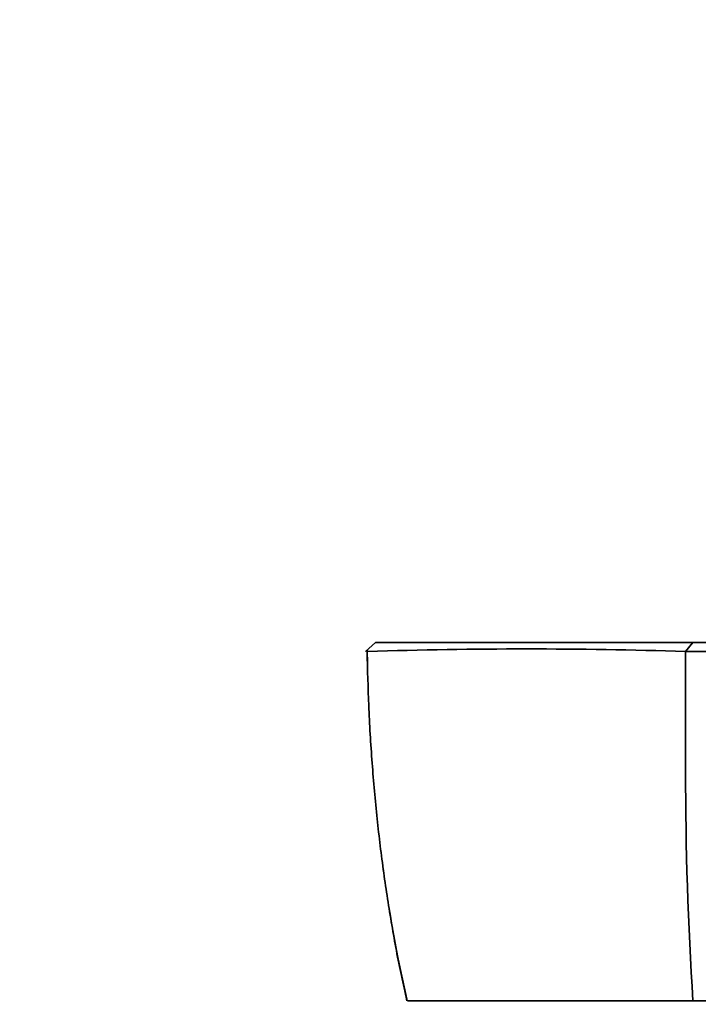
# Model space of a CAD drawing. Units: millimetres. Extents: x 0 to 1478, y 0 to 1758.
# Drawn here: x 1006 to 1044, y 878 to 933 of the extents above; entities that cross this region are included whole.
import ezdxf
from ezdxf import colors
from ezdxf.entities.mleader import LeaderData, LeaderLine
from ezdxf.math import Vec2, Vec3

# ---------------------------------------------------------------- set-up
doc = ezdxf.new("R2010")
doc.units = ezdxf.units.MM
doc.layers.add('DV3_Défaut', color=7, linetype='Continuous')
doc.layers.add('Défaut', color=7, linetype='Continuous')

# ---------------------------------------------------------------- blocks, each defined once
blk = doc.blocks.new('_DOT')
at = {"color": 0}
blk.add_line((0, 0), (-1, 0), dxfattribs=at)
at = {"color": 0, "const_width": 0.333}
blk.add_lwpolyline([(-0.1665, 0, 1), (0.1665, 0, 1)], format="xyb", close=True, dxfattribs=at)
blk = doc.blocks.new('SE2')
at = {"layer": 'DV3_Défaut', "color": 7, "linetype": 'Continuous', "lineweight": 35}
for p, q in [((1025.346, 897.893), (1025.895, 898.394)), ((1043.625, 898.394), (1043.211, 897.897)), ((1043.621, 898.394), (1057.864, 898.394)), ((1025.413, 897.955), (1025.462, 897.904)), ((1043.637, 878.394), (1027.68, 878.394)), ((1057.67, 878.394), (1043.637, 878.394))]:
    blk.add_line(p, q, dxfattribs=at)
for centre, radius, start, end in [((1034.4, 620.482), 277.554, 88.17959, 91.84655), ((-1505.149, 892.38), 2548.372, 359.973143, 0.124004), ((1051.26, 3872.887), 2975.002, 269.845099, 270.122693), ((1240.763, 891.178), 197.541, 179.99774, 183.71044)]:
    blk.add_arc(centre, radius, start, end, dxfattribs=at)
at = {"layer": 'DV3_Défaut', "color": 7, "linetype": 'Continuous', "lineweight": 18}
blk.add_arc((1117.368, 898.499), 91.913, 180.37843, 192.63461, dxfattribs=at)
at = {"layer": 'DV3_Défaut', "color": 7, "linetype": 'Continuous', "lineweight": 35}
for points, degree, knots in [([(1025.894, 898.395), (1028.453, 898.394), (1033.06, 898.394), (1037.597, 898.394), (1043.621, 898.394)], 2, [0, 0, 0, 0.5, 0.5, 1, 1, 1]), ([(1025.432, 897.954), (1025.457, 896.827), (1025.504, 894.88), (1025.695, 891.681), (1025.972, 888.584), (1026.339, 885.56), (1026.79, 882.661), (1027.241, 880.218), (1027.54, 878.909), (1027.658, 878.397)], 3, [0, 0, 0, 0, 0.155899, 0.319461, 0.477872, 0.631676, 0.781369, 0.9274, 1, 1, 1, 1])]:
    blk.add_open_spline(points, degree=degree, knots=knots, dxfattribs=at)

msp = doc.modelspace()

# ---------------------------------------------------------------- block references
at = {"layer": 'Défaut'}
msp.add_blockref('SE2', (0, 0), dxfattribs=at)

# ---------------------------------------------------------------- leaders
at = {"layer": 'Défaut', "color": 7, "linetype": 'Continuous', "lineweight": 18}
ml = msp.add_multileader_mtext('Standard', dxfattribs=at)
ml.set_content('{\\pxsm0.9;\\fSolid Edge ISO|b1||i0||c0|p34;\\W1.;23/03/2021\\P}', color=256)
ml.set_leader_properties()
ml.set_arrow_properties(name='DOT')
ml.build(insert=Vec2(0, 0))
ml.multileader.update_dxf_attribs({"leader_type": 0, "dogleg_length": 0, "arrow_head_size": 12})
ctx = ml.context
ctx.base_point, ctx.char_height, ctx.arrow_head_size, ctx.landing_gap_size = Vec3(1390.407, 1750.708), 12, 12, 4.2
notes = []
notes.append((ctx, [(0, (0, 0, 0), (0, 0), (1, 0), 1, [])]))
ctx.mtext.insert = Vec3(1392.407, 1756.828)
for ctx, leaders in notes:
    for number, flags, end, landing, length, lines in leaders:
        leader = LeaderData()
        leader.index, (leader.has_last_leader_line, leader.has_dogleg_vector, leader.attachment_direction) = number, flags
        leader.last_leader_point, leader.dogleg_vector, leader.dogleg_length = Vec3(end), Vec3(landing), length
        for number, points, colour, breaks in lines:
            line = LeaderLine()
            line.index, line.vertices, line.color, line.breaks = number, Vec3.list(points), colors.encode_raw_color(colour), breaks
            leader.lines.append(line)
        ctx.leaders.append(leader)

doc.saveas('drawing.dxf')
